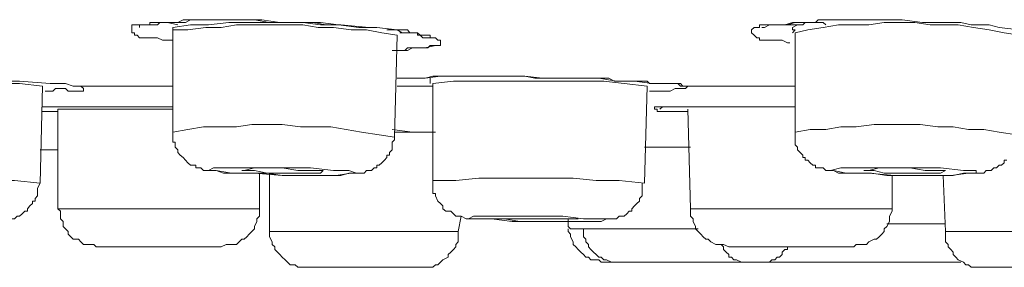
# Model space of a CAD drawing. Units: inches. Extents: x 149.1 to 232.2, y -281.8 to -222.5.
# Drawn here: x 183.1 to 185.9, y -275.3 to -274.6 of the extents above; entities that cross this region are included whole.
import ezdxf

# ---------------------------------------------------------------- set-up
doc = ezdxf.new("R2010")
doc.units = ezdxf.units.IN
doc.header["$MEASUREMENT"] = 0
doc.layers.add('图层 1', color=7, linetype='Continuous')

msp = doc.modelspace()

# ---------------------------------------------------------------- linework, layer by layer
at = {"layer": '图层 1', "lineweight": 9}
for points in [[(183.5109, -274.6978), (183.4965, -274.6978), (183.4817, -274.6978), (183.4672, -274.6906), (183.4599, -274.6906), (183.4524, -274.6906), (183.4379, -274.6906), (183.4307, -274.6906), (183.4234, -274.6906), (183.4162, -274.6906), (183.409, -274.6833), (183.4014, -274.6833), (183.4014, -274.6761), (183.3941, -274.6761), (183.3941, -274.6682), (183.3941, -274.6616), (183.3941, -274.654), (183.4014, -274.654), (183.409, -274.654), (183.4162, -274.654), (183.4234, -274.654), (183.4307, -274.654), (183.4451, -274.654), (183.4524, -274.654), (183.4599, -274.654), (183.4672, -274.654), (183.4744, -274.6465), (183.4817, -274.6465), (183.4889, -274.6465), (183.504, -274.6465), (183.5109, -274.6465), (183.5261, -274.6465), (183.5406, -274.6389), (183.5547, -274.6389), (183.5623, -274.6389), (183.5771, -274.6389), (183.5915, -274.6389), (183.6205, -274.6389), (183.6498, -274.6389), (183.6794, -274.6389), (183.7087, -274.6389), (183.7669, -274.6389), (183.8179, -274.6465), (183.8768, -274.6465), (183.935, -274.6465), (183.9864, -274.654), (184.0449, -274.6616), (184.0739, -274.6616), (184.0959, -274.6616), (184.1545, -274.6682)], [(183.4965, -274.6465), (183.5261, -274.654)], [(184.0449, -274.6616), (183.9932, -274.654), (183.935, -274.654), (183.884, -274.6465), (183.8331, -274.6465), (183.7741, -274.6465), (183.7232, -274.6465), (183.6715, -274.6465), (183.6133, -274.654), (183.5623, -274.654), (183.5109, -274.6616)], [(184.1545, -274.6833), (184.1104, -274.6761), (184.0666, -274.6682), (184.0225, -274.6682), (183.9715, -274.6616), (183.9278, -274.6616), (183.884, -274.654), (183.8331, -274.654), (183.7886, -274.654), (183.7452, -274.654), (183.6935, -274.654), (183.6498, -274.6616), (183.606, -274.6616), (183.5547, -274.6682), (183.5109, -274.6682)], [(185.2803, -274.705), (185.2731, -274.705), (185.2583, -274.6978), (185.2435, -274.6978), (185.2366, -274.6978), (185.2287, -274.6978), (185.2149, -274.6978), (185.207, -274.6978), (185.1997, -274.6978), (185.1925, -274.6978), (185.1925, -274.6906), (185.1853, -274.6906), (185.1777, -274.6833), (185.1704, -274.6761), (185.1704, -274.6682), (185.1777, -274.6616), (185.1853, -274.6616), (185.1925, -274.6616), (185.1925, -274.654), (185.207, -274.654), (185.2149, -274.654), (185.2214, -274.654), (185.2287, -274.654), (185.2366, -274.654), (185.2435, -274.654), (185.2507, -274.654), (185.2583, -274.654), (185.2731, -274.654), (185.2948, -274.6465), (185.3096, -274.6465), (185.3241, -274.6465), (185.3386, -274.6465), (185.3534, -274.6465), (185.3606, -274.6389), (185.3751, -274.6389), (185.434, -274.6389), (185.4629, -274.6389), (185.4922, -274.6389), (185.5435, -274.6389), (185.6021, -274.6389), (185.6603, -274.6465), (185.7117, -274.6465), (185.7702, -274.6465), (185.7992, -274.654), (185.8212, -274.654), (185.8508, -274.654), (185.8798, -274.6616), (185.9383, -274.6682)], [(185.1997, -274.6616), (185.207, -274.6616), (185.2214, -274.654), (185.2435, -274.654), (185.2659, -274.654), (185.2876, -274.6465), (185.3096, -274.6465), (185.3313, -274.6465), (185.3751, -274.6465)], [(185.2731, -274.654), (185.2803, -274.654), (185.2876, -274.654), (185.302, -274.654)], [(185.383, -274.654), (185.3751, -274.6465), (185.3606, -274.6465), (185.3458, -274.6465), (185.3386, -274.6465), (185.3241, -274.6465), (185.3169, -274.654), (185.302, -274.654), (185.2876, -274.6616)], [(185.9383, -274.6833), (185.8943, -274.6761), (185.8508, -274.6682), (185.8064, -274.6616), (185.7626, -274.654), (185.7265, -274.654), (185.682, -274.654), (185.6383, -274.6465), (185.5945, -274.6465), (185.5504, -274.6465), (185.5067, -274.654), (185.4629, -274.654), (185.4192, -274.654), (185.3751, -274.6616), (185.3313, -274.6682), (185.2948, -274.6761)], [(183.5109, -274.6616), (183.5109, -274.6682)], [(183.5109, -274.6682), (183.5109, -274.9613)], [(184.1249, -274.6682), (184.1324, -274.6682), (184.14, -274.6682), (184.1545, -274.6682), (184.1686, -274.6682), (184.1765, -274.6682), (184.1838, -274.6682), (184.191, -274.6761), (184.2055, -274.6761), (184.213, -274.6761), (184.213, -274.6833), (184.2203, -274.6833), (184.2275, -274.6906), (184.2347, -274.6906), (184.242, -274.6906), (184.2492, -274.6906)], [(184.1545, -274.6682), (184.1686, -274.6761), (184.1838, -274.6761), (184.191, -274.6761), (184.2055, -274.6761), (184.213, -274.6761), (184.2203, -274.6833), (184.2275, -274.6833), (184.2347, -274.6833), (184.2492, -274.6833), (184.2492, -274.6906), (184.2565, -274.6906), (184.264, -274.6906), (184.2713, -274.6978), (184.2785, -274.6978), (184.2785, -274.705), (184.2785, -274.7126), (184.2713, -274.7126), (184.264, -274.7126), (184.2492, -274.7126), (184.242, -274.7198), (184.2275, -274.7198), (184.2203, -274.7198), (184.213, -274.7198), (184.2055, -274.7198), (184.191, -274.7198), (184.1838, -274.7198), (184.1765, -274.7271), (184.1545, -274.7271), (184.14, -274.7271)], [(184.1469, -274.9758), (184.1545, -274.6833)], [(184.1621, -274.6761), (184.1765, -274.6761)], [(185.2876, -274.6616), (185.2876, -274.6682), (185.2948, -274.6682), (185.2876, -274.6761)], [(185.2948, -274.6761), (185.2948, -274.9613)], [(184.1545, -274.7271), (184.1838, -274.7271), (184.1982, -274.7198), (184.213, -274.7198), (184.2347, -274.7198), (184.264, -274.7126)], [(184.2492, -274.6906), (184.2492, -274.6906)], [(183.1382, -274.8294), (183.072, -274.8222), (183.0138, -274.8222), (182.9556, -274.8149), (182.8901, -274.8149), (182.8312, -274.8149), (182.7651, -274.807), (182.7068, -274.8149), (182.6486, -274.8149), (182.5828, -274.8149), (182.5243, -274.8222)], [(182.546, -274.8005), (182.5897, -274.8005), (182.6335, -274.8005), (182.6776, -274.8005), (182.7213, -274.8005), (182.8092, -274.807), (182.8967, -274.807), (182.9845, -274.8149), (183.0283, -274.8149), (183.072, -274.8149), (183.1602, -274.8222), (183.1819, -274.8222), (183.2036, -274.8222), (183.2257, -274.8294), (183.2474, -274.8294)], [(184.1545, -274.807), (184.1621, -274.807), (184.1765, -274.807), (184.1982, -274.807), (184.2347, -274.807), (184.2785, -274.8005), (184.3226, -274.8005), (184.3591, -274.8005), (184.4029, -274.8005), (184.4835, -274.8005)], [(184.1545, -274.807), (184.1838, -274.807), (184.2055, -274.807), (184.2347, -274.807), (184.2565, -274.8005), (184.3078, -274.8005), (184.3664, -274.8005), (184.4173, -274.8005), (184.469, -274.8005), (184.52, -274.8005), (184.571, -274.807), (184.6809, -274.807), (184.7319, -274.807), (184.7829, -274.8149), (184.8125, -274.8149), (184.8342, -274.8149), (184.8852, -274.8222), (184.9145, -274.8222), (184.9365, -274.8222), (184.9513, -274.8222), (184.9661, -274.8222), (184.9734, -274.8294), (184.9806, -274.8294), (184.9878, -274.8294)], [(184.2492, -274.807), (184.2492, -274.8149), (184.2492, -274.8222)], [(184.8707, -274.8294), (184.8053, -274.8222), (184.7463, -274.8149), (184.6809, -274.8149), (184.6223, -274.8149), (184.5638, -274.8149), (184.4983, -274.8149), (184.4394, -274.8149), (184.3736, -274.8149), (184.3154, -274.8149), (184.2565, -274.8222)], [(184.2565, -274.8222), (184.2565, -275.1002)], [(184.4835, -274.8005), (184.52, -274.8005), (184.5493, -274.807), (184.6075, -274.807), (184.6364, -274.807), (184.6661, -274.807), (184.7026, -274.807), (184.7319, -274.807), (184.7463, -274.807), (184.7608, -274.807), (184.776, -274.8149), (184.7904, -274.8149), (184.827, -274.8149), (184.8414, -274.8149), (184.8562, -274.8149), (184.8635, -274.8149), (184.8707, -274.8149), (184.8779, -274.8222), (184.8852, -274.8222), (184.8924, -274.8222), (184.9, -274.8222), (184.9076, -274.8222), (184.9145, -274.8222), (184.9217, -274.8222), (184.9296, -274.8222), (184.9365, -274.8222), (184.9437, -274.8222), (184.9513, -274.8222), (184.9586, -274.8222), (184.9661, -274.8294), (184.9734, -274.8294)], [(183.1309, -275.1074), (183.1382, -274.8294)], [(183.2474, -274.8294), (183.2553, -274.8366), (183.2553, -274.8442), (183.2474, -274.8442), (183.2408, -274.8442), (183.2336, -274.8442), (183.2257, -274.8442), (183.2112, -274.8442), (183.2036, -274.8366), (183.1971, -274.8366), (183.1819, -274.8366), (183.1747, -274.8366), (183.1675, -274.8442), (183.1602, -274.8442), (183.1454, -274.8442)], [(183.2408, -274.8294), (183.2474, -274.8294)], [(183.2474, -274.8294), (183.5109, -274.8294)], [(184.1545, -274.8294), (184.2565, -274.8294)], [(184.8635, -275.1074), (184.8707, -274.8294)], [(184.9878, -274.8294), (184.9806, -274.8366), (184.9734, -274.8366), (184.9661, -274.8366), (184.9586, -274.8366), (184.9513, -274.8366), (184.9365, -274.8442), (184.9076, -274.8442), (184.8779, -274.8442)], [(184.9734, -274.8294), (184.9806, -274.8294), (184.9878, -274.8294)], [(184.9878, -274.8294), (185.2948, -274.8294)], [(183.1382, -274.8883), (183.1602, -274.8883), (183.1819, -274.8883), (183.2257, -274.8883), (183.3208, -274.8883), (183.4162, -274.8883), (183.4672, -274.8883), (183.5109, -274.8883)], [(183.1382, -274.8883), (183.1819, -274.8883), (183.2257, -274.8883), (183.2774, -274.8883), (183.3208, -274.8883), (183.4162, -274.8883), (183.5109, -274.8883)], [(183.1819, -274.9024), (183.1602, -274.9024), (183.1454, -274.9024), (183.1382, -274.9024)], [(183.1819, -274.8952), (183.1819, -275.1808)], [(183.5109, -274.8952), (183.1819, -274.8952)], [(184.9878, -274.9024), (184.9734, -274.9024), (184.9586, -274.9024), (184.9513, -274.9024), (184.9437, -274.9024), (184.9296, -274.9024), (184.9217, -274.9024), (184.9145, -274.9024), (184.9076, -274.9024), (184.9, -274.9024), (184.9, -274.8952), (184.8924, -274.8952), (184.8924, -274.8883), (184.9, -274.8883), (184.9076, -274.8883), (184.9217, -274.8883), (184.9296, -274.8883), (184.9365, -274.8883), (184.9437, -274.8883), (184.9513, -274.8883), (184.9661, -274.8883), (184.9734, -274.8883), (184.9806, -274.8883), (184.9878, -274.8883), (184.9951, -274.8883), (185.0096, -274.8883), (185.0171, -274.8883), (185.0244, -274.8883), (185.0388, -274.8883), (185.0533, -274.8883), (185.0681, -274.8883), (185.105, -274.8883), (185.1194, -274.8883), (185.1343, -274.8883), (185.1704, -274.8883), (185.2287, -274.8883), (185.2583, -274.8883), (185.2948, -274.8883)], [(184.9076, -274.8952), (184.9145, -274.8883)], [(184.9145, -274.8883), (184.9217, -274.8883), (184.9365, -274.8883), (184.9586, -274.8883), (185.0096, -274.8883), (185.0533, -274.8883), (185.105, -274.8883), (185.1997, -274.8883), (185.2435, -274.8883), (185.2948, -274.8883)], [(184.9878, -274.8952), (184.9951, -275.1808)], [(184.1469, -274.9758), (184.1031, -274.9686), (184.0522, -274.9613), (184.0084, -274.9538), (183.9643, -274.9465), (183.9206, -274.9465), (183.8768, -274.9465), (183.8251, -274.9393), (183.7814, -274.9393), (183.7376, -274.9393), (183.6935, -274.9465), (183.6425, -274.9465), (183.5988, -274.9465), (183.5547, -274.9538), (183.5109, -274.9613)], [(185.9308, -274.9686), (185.8798, -274.9613), (185.8357, -274.9538), (185.7919, -274.9538), (185.7482, -274.9465), (185.7041, -274.9465), (185.6531, -274.9393), (185.6093, -274.9393), (185.5656, -274.9393), (185.5218, -274.9393), (185.4702, -274.9465), (185.4264, -274.9465), (185.383, -274.9538), (185.3386, -274.9538), (185.2948, -274.9613)], [(183.5109, -274.9613), (183.5109, -274.9686), (183.5109, -274.9758), (183.5109, -274.983), (183.5109, -274.9903), (183.5182, -274.9903), (183.5182, -274.9975), (183.5182, -275.0047), (183.5261, -275.0123), (183.5261, -275.0196), (183.5326, -275.0275), (183.5406, -275.034), (183.5478, -275.0413), (183.5547, -275.0492), (183.5623, -275.0564), (183.5695, -275.0564), (183.5771, -275.0564), (183.5771, -275.0637), (183.5843, -275.0637), (183.5915, -275.0637), (183.5988, -275.0709), (183.6133, -275.0709), (183.6281, -275.0709), (183.6353, -275.0709), (183.657, -275.0785), (183.6863, -275.0785), (183.7304, -275.0785), (183.7814, -275.0785), (183.8251, -275.0857), (183.8696, -275.0857), (183.9206, -275.0857), (183.9643, -275.0857), (183.9932, -275.0857), (184.0156, -275.0785), (184.0225, -275.0785), (184.0373, -275.0785), (184.0522, -275.0785), (184.0594, -275.0785), (184.0666, -275.0709), (184.0739, -275.0709), (184.0811, -275.0709), (184.0887, -275.0637), (184.0959, -275.0637), (184.0959, -275.0564), (184.1031, -275.0564), (184.1104, -275.0492), (184.1183, -275.0413), (184.1249, -275.034), (184.1249, -275.0275), (184.1324, -275.0275), (184.1324, -275.0196), (184.14, -275.0123), (184.14, -275.0047), (184.14, -274.9975), (184.14, -274.9903), (184.1469, -274.983), (184.1469, -274.9758)], [(184.14, -274.9538), (184.1982, -274.9613), (184.2565, -274.9613)], [(184.1469, -274.9613), (184.2055, -274.9613), (184.264, -274.9613)], [(184.2565, -274.9613), (184.1469, -274.9613)], [(185.2948, -274.9613), (185.2948, -274.9686), (185.2948, -274.9758), (185.2948, -274.983), (185.2948, -274.9903), (185.2948, -274.9975), (185.302, -275.0047), (185.302, -275.0123), (185.3096, -275.0196), (185.3169, -275.0275), (185.3169, -275.034), (185.3241, -275.034), (185.3241, -275.0413), (185.3313, -275.0413), (185.3386, -275.0492), (185.3458, -275.0564), (185.3534, -275.0564), (185.3534, -275.0637), (185.3606, -275.0637), (185.3682, -275.0637), (185.3751, -275.0637), (185.383, -275.0709), (185.3968, -275.0709), (185.4047, -275.0709), (185.4192, -275.0785), (185.4412, -275.0785), (185.4702, -275.0785), (185.5139, -275.0785), (185.5577, -275.0857), (185.6093, -275.0857), (185.6531, -275.0857), (185.7041, -275.0857), (185.7482, -275.0857), (185.7775, -275.0785), (185.7992, -275.0785), (185.8064, -275.0785), (185.8212, -275.0785), (185.8357, -275.0785), (185.8429, -275.0709), (185.8508, -275.0709), (185.8574, -275.0709), (185.8646, -275.0637), (185.8725, -275.0637), (185.8798, -275.0564), (185.887, -275.0564), (185.8943, -275.0492), (185.8943, -275.0413), (185.9018, -275.0413)], [(183.1309, -275.0123), (183.1819, -275.0123)], [(184.8635, -275.0047), (184.8852, -275.0047), (184.9296, -275.0047), (184.9734, -275.0047)], [(184.9734, -275.0047), (184.9951, -275.0047)], [(183.8251, -275.0857), (183.9057, -275.0857), (183.9788, -275.0857), (184.0225, -275.0785), (184.0373, -275.0785), (184.0156, -275.0709), (183.9715, -275.0709), (183.9057, -275.0637), (183.8251, -275.0637), (183.7452, -275.0637), (183.6715, -275.0637), (183.6281, -275.0637), (183.6133, -275.0709), (183.6353, -275.0709), (183.6794, -275.0785), (183.7452, -275.0785), (183.8251, -275.0857), (183.8251, -275.0857)], [(183.8251, -275.0785), (183.8696, -275.0785), (183.9057, -275.0785), (183.935, -275.0785), (183.9423, -275.0709), (183.9278, -275.0709), (183.9057, -275.0709), (183.8696, -275.0709), (183.8251, -275.0637), (183.7814, -275.0637), (183.7452, -275.0637), (183.7156, -275.0709), (183.7087, -275.0709), (183.7232, -275.0709), (183.7452, -275.0709), (183.7814, -275.0785), (183.8251, -275.0785), (183.8251, -275.0785)], [(183.7597, -275.1808), (183.7597, -275.0785)], [(183.7886, -275.0785), (183.7886, -275.2462)], [(185.5801, -275.0857), (185.6676, -275.0857), (185.7409, -275.0857), (185.7919, -275.0785), (185.8136, -275.0785), (185.8136, -275.0709), (185.7775, -275.0709), (185.7117, -275.0637), (185.631, -275.0637), (185.5504, -275.0637), (185.4774, -275.0637), (185.4264, -275.0637), (185.3968, -275.0709), (185.4047, -275.0709), (185.4412, -275.0785), (185.5067, -275.0785), (185.5801, -275.0857), (185.5801, -275.0857)], [(185.5945, -275.0785), (185.6383, -275.0785), (185.682, -275.0785), (185.7117, -275.0785), (185.7265, -275.0709), (185.7192, -275.0709), (185.6972, -275.0709), (185.6676, -275.0709), (185.6238, -275.0637), (185.5801, -275.0637), (185.536, -275.0637), (185.5067, -275.0709), (185.4922, -275.0709), (185.4994, -275.0709), (185.5218, -275.0709), (185.5504, -275.0785), (185.5945, -275.0785), (185.5945, -275.0785)], [(183.1309, -275.1074), (183.0576, -275.1002), (182.9921, -275.1002), (182.9263, -275.0929), (182.8602, -275.0929), (182.7947, -275.0929), (182.7213, -275.0929), (182.6559, -275.0929), (182.5897, -275.0929), (182.5243, -275.1002)], [(182.9335, -275.2173), (182.9628, -275.2173), (182.9921, -275.2173), (183.0138, -275.2173), (183.0283, -275.2101), (183.0355, -275.2101), (183.0431, -275.2101), (183.0503, -275.2101), (183.0576, -275.2101), (183.0655, -275.2025), (183.072, -275.2025), (183.0793, -275.1953), (183.0872, -275.188), (183.0944, -275.188), (183.0944, -275.1808), (183.1017, -275.1729), (183.1092, -275.1663), (183.1092, -275.1591), (183.1165, -275.1591), (183.1165, -275.1512), (183.1237, -275.1439), (183.1237, -275.137), (183.1237, -275.1219), (183.1309, -275.1074)], [(184.8635, -275.1074), (184.7904, -275.1002), (184.7246, -275.1002), (184.6588, -275.0929), (184.5927, -275.0929), (184.5272, -275.0929), (184.4539, -275.0929), (184.3884, -275.0929), (184.3226, -275.1002), (184.2565, -275.1002)], [(184.2565, -275.1002), (184.2565, -275.1074), (184.2565, -275.1146), (184.2565, -275.1219), (184.2565, -275.1295), (184.2565, -275.137), (184.264, -275.137), (184.264, -275.1439), (184.2713, -275.1591), (184.2785, -275.1663), (184.2857, -275.1729), (184.2857, -275.1808), (184.2937, -275.188), (184.3078, -275.188), (184.3154, -275.1953), (184.3226, -275.2025), (184.3295, -275.2025), (184.3374, -275.2025), (184.3519, -275.2101), (184.3591, -275.2101), (184.3664, -275.2101), (184.3884, -275.2101), (184.4246, -275.2101), (184.4618, -275.2101), (184.5055, -275.2173)], [(184.6364, -275.2173), (184.6733, -275.2173), (184.7098, -275.2173), (184.7391, -275.2173), (184.7543, -275.2101), (184.7608, -275.2101), (184.7687, -275.2101), (184.776, -275.2101), (184.7829, -275.2101), (184.7904, -275.2025), (184.8053, -275.2025), (184.8125, -275.1953), (184.8197, -275.188), (184.827, -275.188), (184.827, -275.1808), (184.8342, -275.1729), (184.8414, -275.1663), (184.849, -275.1591), (184.849, -275.1512), (184.8562, -275.1439), (184.8562, -275.137), (184.8562, -275.1219), (184.8562, -275.1146), (184.8562, -275.1074)], [(185.5728, -275.1808), (185.5728, -275.0857)], [(185.7192, -275.0857), (185.7265, -275.2462)], [(183.1819, -275.1808), (183.1892, -275.188), (183.1892, -275.2025), (183.1892, -275.2101), (183.1971, -275.2173), (183.1971, -275.2318), (183.2036, -275.239), (183.2112, -275.2462), (183.2112, -275.2538), (183.2188, -275.2611), (183.2257, -275.2683), (183.2408, -275.2683), (183.2474, -275.2762), (183.2553, -275.2835), (183.2625, -275.2835), (183.2774, -275.2835), (183.2846, -275.2835), (183.2918, -275.29)], [(183.1819, -275.1808), (183.3063, -275.1808)], [(183.3063, -275.1808), (183.7597, -275.1808)], [(183.6498, -275.29), (183.6642, -275.2835), (183.6715, -275.2835), (183.6794, -275.2835), (183.6935, -275.2835), (183.7014, -275.2762), (183.7087, -275.2683), (183.7156, -275.2683), (183.7232, -275.2611), (183.7304, -275.2538), (183.7376, -275.2462), (183.7452, -275.239), (183.7452, -275.2318), (183.7524, -275.2173), (183.7524, -275.2101), (183.7597, -275.2025), (183.7597, -275.188), (183.7597, -275.1808)], [(184.9951, -275.1808), (184.9951, -275.188), (184.9951, -275.2025), (185.0023, -275.2101), (185.0023, -275.2173), (185.0096, -275.2318), (185.0096, -275.239), (185.0171, -275.2462), (185.0244, -275.2538), (185.0316, -275.2611), (185.0388, -275.2683), (185.0461, -275.2683), (185.0533, -275.2762), (185.0681, -275.2835), (185.0757, -275.2835), (185.0833, -275.2835), (185.0898, -275.2835), (185.105, -275.29)], [(184.9951, -275.1808), (185.1632, -275.1808)], [(185.1632, -275.1808), (185.5728, -275.1808)], [(185.4629, -275.29), (185.4702, -275.2835), (185.485, -275.2835), (185.4922, -275.2835), (185.4994, -275.2835), (185.5067, -275.2762), (185.5218, -275.2683), (185.5287, -275.2683), (185.536, -275.2611), (185.5435, -275.2538), (185.5504, -275.2462), (185.5504, -275.239), (185.5577, -275.2318), (185.5656, -275.2173), (185.5656, -275.2101), (185.5656, -275.2025), (185.5728, -275.188), (185.5728, -275.1808)], [(184.3295, -275.2462), (184.3374, -275.2025)], [(184.6364, -275.2173), (184.6954, -275.2173), (184.7391, -275.2173), (184.7543, -275.2101), (184.7319, -275.2101), (184.6881, -275.2101), (184.6292, -275.2025), (184.5493, -275.2025), (184.4756, -275.2025), (184.4173, -275.2025), (184.3736, -275.2025), (184.3591, -275.2101), (184.3812, -275.2101), (184.4246, -275.2101), (184.4835, -275.2173), (184.5055, -275.2173)], [(184.5565, -275.2101), (184.6006, -275.2101), (184.6364, -275.2101), (184.6661, -275.2101), (184.6733, -275.2101), (184.6588, -275.2101), (184.6364, -275.2101), (184.6006, -275.2101), (184.5565, -275.2101), (184.5128, -275.2101), (184.4756, -275.2101), (184.447, -275.2101), (184.4394, -275.2101), (184.4539, -275.2101), (184.4756, -275.2101), (184.5128, -275.2101), (184.5565, -275.2101), (184.5565, -275.2101)], [(184.5055, -275.2173), (184.5638, -275.2173), (184.6364, -275.2173)], [(184.6006, -275.2173), (184.6364, -275.2173)], [(184.6444, -275.2101), (184.6444, -275.2318)], [(183.7886, -275.2462), (183.7886, -275.2538), (183.7886, -275.2611), (183.7962, -275.2762), (183.7962, -275.2835), (183.8034, -275.29), (183.8034, -275.2979), (183.811, -275.3052), (183.8179, -275.3124), (183.8251, -275.3196), (183.8331, -275.3272), (183.8396, -275.3344), (183.8475, -275.3417), (183.8616, -275.3417), (183.8696, -275.3489), (183.8768, -275.3489), (183.884, -275.3489), (183.8985, -275.3489)], [(183.7886, -275.2462), (184.264, -275.2462)], [(184.2275, -275.3489), (184.2347, -275.3489), (184.242, -275.3489), (184.2565, -275.3489), (184.264, -275.3417), (184.2713, -275.3417), (184.2785, -275.3344), (184.2857, -275.3272), (184.3002, -275.3196), (184.3002, -275.3124), (184.3078, -275.3052), (184.3154, -275.2979), (184.3226, -275.29), (184.3226, -275.2835), (184.3295, -275.2762), (184.3295, -275.2611), (184.3295, -275.2538), (184.3295, -275.2462)], [(184.264, -275.2462), (184.3295, -275.2462)], [(184.6444, -275.2318), (184.6516, -275.239), (184.6661, -275.239), (184.6733, -275.239), (184.6809, -275.239), (184.6881, -275.239)], [(184.6444, -275.239), (184.6444, -275.2462), (184.6516, -275.2538), (184.6516, -275.2611), (184.6588, -275.2762), (184.6588, -275.2835), (184.6661, -275.29), (184.6733, -275.2979), (184.6809, -275.3052), (184.6881, -275.3124), (184.6954, -275.3196), (184.7026, -275.3196), (184.7098, -275.3272), (184.7246, -275.3272), (184.7319, -275.3272), (184.7391, -275.3344), (184.7543, -275.3344)], [(184.6881, -275.239), (185.0171, -275.239)], [(184.6881, -275.239), (184.6881, -275.2462), (184.6881, -275.2611), (184.6954, -275.2683), (184.6954, -275.2762), (184.7026, -275.2835), (184.7026, -275.29), (184.7098, -275.2979), (184.7174, -275.3052), (184.7246, -275.3124), (184.7319, -275.3196), (184.7391, -275.3196), (184.7463, -275.3272), (184.7543, -275.3272), (184.7687, -275.3344)], [(185.5577, -275.2245), (185.7265, -275.2245)], [(185.7265, -275.2462), (185.7265, -275.2538), (185.7265, -275.2611), (185.7265, -275.2762), (185.7337, -275.2835), (185.7337, -275.29), (185.7409, -275.2979), (185.7482, -275.3052), (185.7482, -275.3124), (185.7554, -275.3196), (185.7626, -275.3272), (185.7775, -275.3344), (185.7847, -275.3417), (185.7919, -275.3417), (185.7992, -275.3489), (185.8136, -275.3489), (185.8212, -275.3489), (185.8288, -275.3489)], [(185.7265, -275.2462), (186.2453, -275.2462)], [(183.2918, -275.29), (183.3645, -275.29)], [(183.3645, -275.29), (183.6498, -275.29)], [(185.0833, -275.2835), (185.0898, -275.29), (185.0898, -275.2979), (185.0977, -275.3052), (185.105, -275.3124), (185.105, -275.3196), (185.1122, -275.3196), (185.1194, -275.3272), (185.1267, -275.3272), (185.1415, -275.3344), (185.1487, -275.3344)], [(185.105, -275.29), (185.207, -275.29)], [(185.207, -275.29), (185.4629, -275.29)], [(185.2149, -275.3344), (185.2214, -275.3344), (185.2287, -275.3272), (185.2366, -275.3272), (185.2435, -275.3196), (185.2507, -275.3196), (185.2583, -275.3124), (185.2583, -275.3052), (185.2659, -275.2979), (185.2731, -275.2979), (185.2731, -275.29)], [(184.7687, -275.3344), (184.7543, -275.3344)], [(185.1487, -275.3344), (184.7687, -275.3344)], [(185.2149, -275.3344), (185.1487, -275.3344)], [(185.7702, -275.3344), (185.2149, -275.3344)], [(183.8985, -275.3489), (184.1838, -275.3489)], [(184.1838, -275.3489), (184.2275, -275.3489)], [(185.8288, -275.3489), (186.1426, -275.3489)]]:
    msp.add_lwpolyline(points, dxfattribs=at)
msp.add_open_spline([(183.4162, -274.654), (183.4162, -274.654), (183.4162, -274.6616), (183.4162, -274.6616), (183.4162, -274.6616), (183.4162, -274.654), (183.4162, -274.654), (183.4162, -274.654), (183.4234, -274.654), (183.4234, -274.654), (183.4234, -274.654), (183.4307, -274.654), (183.4307, -274.654), (183.4307, -274.654), (183.4379, -274.654), (183.4379, -274.654), (183.4379, -274.654), (183.4451, -274.654), (183.4451, -274.654), (183.4451, -274.654), (183.4451, -274.6465), (183.4451, -274.6465), (183.4451, -274.6465), (183.4524, -274.6465), (183.4524, -274.6465), (183.4524, -274.6465), (183.4599, -274.6465), (183.4599, -274.6465), (183.4599, -274.6465), (183.4672, -274.6465), (183.4672, -274.6465), (183.4672, -274.6465), (183.4744, -274.6465), (183.4744, -274.6465), (183.4744, -274.6465), (183.4817, -274.6465), (183.4817, -274.6465), (183.4817, -274.6465), (183.4965, -274.6465), (183.4965, -274.6465), (183.4965, -274.6465), (183.504, -274.6465), (183.504, -274.6465), (183.504, -274.6465), (183.5182, -274.6465), (183.5182, -274.6465), (183.5182, -274.6465), (183.5406, -274.6465), (183.5406, -274.6465), (183.5406, -274.6465), (183.5478, -274.6465), (183.5478, -274.6465), (183.5478, -274.6465), (183.5623, -274.6389), (183.5623, -274.6389), (183.5623, -274.6389), (183.5843, -274.6389), (183.5843, -274.6389), (183.5843, -274.6389), (183.606, -274.6389), (183.606, -274.6389), (183.606, -274.6389), (183.6205, -274.6389), (183.6205, -274.6389), (183.6205, -274.6389), (183.6642, -274.6389), (183.6642, -274.6389), (183.6642, -274.6389), (183.7014, -274.6389), (183.7014, -274.6389), (183.7014, -274.6389), (183.7452, -274.6389), (183.7452, -274.6389), (183.7452, -274.6389), (183.7886, -274.6465), (183.7886, -274.6465), (183.7886, -274.6465), (183.8251, -274.6465), (183.8251, -274.6465), (183.8251, -274.6465), (183.8696, -274.6465), (183.8696, -274.6465), (183.8696, -274.6465), (183.9133, -274.6465), (183.9133, -274.6465), (183.9133, -274.6465), (183.9495, -274.654), (183.9495, -274.654), (183.9495, -274.654), (183.9932, -274.654), (183.9932, -274.654), (183.9932, -274.654), (184.0739, -274.6616), (184.0739, -274.6616)], degree=3, knots=[0, 0, 0, 0, 1, 1, 1, 2, 2, 2, 3, 3, 3, 4, 4, 4, 5, 5, 5, 6, 6, 6, 7, 7, 7, 8, 8, 8, 9, 9, 9, 10, 10, 10, 11, 11, 11, 12, 12, 12, 13, 13, 13, 14, 14, 14, 15, 15, 15, 16, 16, 16, 17, 17, 17, 18, 18, 18, 19, 19, 19, 20, 20, 20, 21, 21, 21, 22, 22, 22, 23, 23, 23, 24, 24, 24, 25, 25, 25, 26, 26, 26, 27, 27, 27, 28, 28, 28, 29, 29, 29, 30, 30, 30, 31, 31, 31, 31], dxfattribs=at)

doc.saveas('drawing.dxf')
